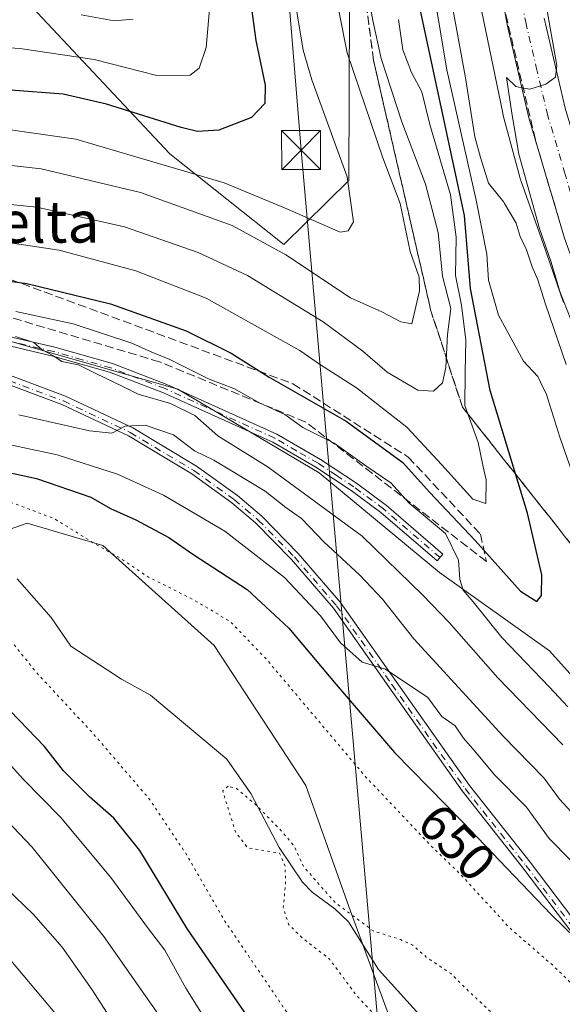
# Model space of a CAD drawing. Units: metres. Extents: x 620524 to 623961, y 4761880 to 4764255.
# Drawn here: x 620654 to 620758, y 4762167 to 4762356 of the extents above; entities that cross this region are included whole.
import ezdxf
from ezdxf.enums import TextEntityAlignment as Align

# ---------------------------------------------------------------- set-up
doc = ezdxf.new("R2010")
doc.units = ezdxf.units.M
doc.header["$MEASUREMENT"] = 0
for name, pattern in [('DGN Style 3', [2.307223458686699, 1.648016756204785, -0.6592067024819142]), ('DGN Style 4', [2.6384748266838614, 1.318413404963828, -0.6592067024819142, 0.001648016756204785, -0.6592067024819142]), ('DGN Style 5', [1.1536117293433497, 0.4944050268614355, -0.6592067024819142])]:
    doc.linetypes.add(name, pattern=pattern)
for name, color, linetype, lineweight in [('Arbolado forestal CxS', 92, 'Continuous', 0), ('Carretera de calzada única Cxs', 7, 'Continuous', 13), ('Carretera de calzada única eje', 7, 'DGN Style 4', 0), ('Corriente natural lineal', 142, 'Continuous', 13), ('Curva de nivel maestra', 30, 'Continuous', 30), ('Curva de nivel normal', 30, 'Continuous', 0), ('Curva de nivel normal depresión', 30, 'DGN Style 5', 0), ('Matorral CxS', 135, 'Continuous', 0), ('Núcleo urbano CxS', 7, 'Continuous', 0), ('Pastizal CxS', 92, 'Continuous', 0), ('Pista pavimentada Cxs', 135, 'Continuous', 0), ('Pista pavimentada eje', 135, 'DGN Style 4', 0), ('Provincia CxS', 1, 'Continuous', 0), ('Rótulo de curva de nivel directora', 7, 'Continuous', 0), ('Talud superficial', 30, 'DGN Style 3', 0), ('Tendido', 6, 'Continuous', 0), ('Texto cartográfico', 7, 'Continuous', 0), ('Torre de tendido puntual', 7, 'Continuous', 0)]:
    doc.layers.add(name, color=color, linetype=linetype, lineweight=lineweight)
doc.styles.add('Style-Arial', font='txt')

# ---------------------------------------------------------------- blocks, each defined once
blk = doc.blocks.new('5TTEND')
at = {"layer": 'Provincia CxS', "color": 7, "linetype": 'Continuous', "lineweight": 0}
for p, q in [((-0.375, 0.3754), (0.375, -0.3746)), ((0.3720000000000001, 0.3784000000000001), (-0.3720000000000001, -0.3776))]:
    blk.add_line(p, q, dxfattribs=at)
at = {"layer": 'Provincia CxS', "color": 7, "linetype": 'Continuous', "lineweight": 0, "flags": 128}
blk.add_lwpolyline([(-0.375, -0.3746), (0.375, -0.3746), (0.375, 0.3754), (-0.375, 0.3754), (-0.3720000000000001, -0.3776)], dxfattribs=at)

msp = doc.modelspace()

# ---------------------------------------------------------------- linework, layer by layer
at = {"layer": 'Arbolado forestal CxS', "color": 92, "linetype": 'Continuous', "lineweight": 0}
for points in [[(620554.0174000004, 4762479.186899999, 773.7546000000002), (620592.3239000002, 4762450.498500001, 758.9928000000073), (620628.0148, 4762402.771299999, 737.8616999999941), (620656.0245000003, 4762358.7327, 712.0764999999956), (620682.5151000004, 4762330.5581, 697.3938999999956), (620704.3888999998, 4762313.1141, 691.920299999998), (620716.9028000003, 4762325.387900001, 694.0822000000044), (620717.0070000002, 4762359.0701, 687.6897999999928), (620710.5811000001, 4762404.0869, 687.7287000000069), (620705.9506999999, 4762456.122099999, 690.7160000000003), (620695.2085999995, 4762492.8091, 698.4293999999937), (620682.7221999997, 4762519.3015, 702.6913999999962), (620671.0987, 4762531.188899999, 708.9437999999938), (620662.6326000001, 4762544.400699999, 714.4119000000064), (620679.0173000004, 4762554.8761, 702.9875999999931), (620702.0263999999, 4762555.5393, 687.5819999999949), (620723.5445999998, 4762549.183900001, 676.5347999999941), (620742.6321, 4762537.703500001, 665.6906000000017), (620744.9179999996, 4762536.919299999, 664.9857000000047)], [(620717.0070000002, 4762359.0701, 687.6897999999928), (620716.9028000003, 4762325.387900001, 694.0822000000044), (620704.3888999998, 4762313.1141, 691.920299999998), (620682.5151000004, 4762330.5581, 697.3938999999956), (620656.0245000003, 4762358.7327, 712.0764999999956)], [(620561.4367000004, 4762057.862299999, 700.7476000000024), (620557.9278999995, 4762257.1194, 663.695000000007), (620563.2533, 4762262.1667, 663.6821999999956), (620595.4556999998, 4762283.308300001, 663.7513000000035), (620619.6079000002, 4762292.368899999, 663.3773999999976), (620648.7909000004, 4762295.388499999, 665.5731999999989), (620684.0115, 4762285.3213, 667.6379000000015), (620711.1813000003, 4762269.2119, 667.9180000000051), (620734.3258999997, 4762250.082699999, 668.8595999999961), (620755.4584999997, 4762234.9813, 671.8381999999983), (620782.6281000003, 4762204.777100001, 669.3107000000019)], [(620819.1763000004, 4762160.969500001, 656.0329000000056), (620800.7414999995, 4762180.614900001, 664.0381999999954), (620782.6281000003, 4762204.777100001, 669.3107000000019), (620755.4584999997, 4762234.9813, 671.8381999999983), (620734.3258999997, 4762250.082699999, 668.8595999999961), (620711.1813000003, 4762269.2119, 667.9180000000051), (620684.0115, 4762285.3213, 667.6379000000015), (620648.7909000004, 4762295.388499999, 665.5731999999989), (620619.6079000002, 4762292.368899999, 663.3773999999976), (620595.4556999998, 4762283.308300001, 663.7513000000035), (620563.2533, 4762262.1667, 663.6821999999956), (620557.9278999995, 4762257.1194, 663.695000000007)], [(620848.7122999998, 4762032.5185, 644.6401000000042), (620835.2753, 4762046.417300001, 643.1772999999957), (620812.0132999998, 4762054.2797, 640.5975999999937), (620781.8525, 4762073.499100001, 645.4161000000023), (620749.5872999998, 4762105.394500001, 647.2284000000072), (620735.7487000005, 4762136.9487, 642.0473999999958), (620727.6602999996, 4762156.581700001, 640.1083999999975), (620717.2056999998, 4762184.949899999, 640.3671999999933), (620708.6520999996, 4762209.1259, 641.2217999999993), (620690.9917000001, 4762236.006100001, 643.2988000000041), (620669.6158999996, 4762255.2443, 645.8668000000034), (620655.0440999996, 4762259.581700001, 644.654999999999), (620639.8810999999, 4762254.255700001, 643.5022999999928), (620630.5648999996, 4762240.762900001, 645.8273000000045), (620619.4524999997, 4762220.2499, 653.8009000000021), (620610.4348999998, 4762187.6961, 667.8472000000038), (620601.4883000003, 4762150.6953, 680.4119000000064), (620580.5235000001, 4762110.326500001, 689.2170999999944), (620561.4367000004, 4762057.862299999, 700.7476000000024)], [(620727.6602999996, 4762156.581700001, 640.1083999999975), (620717.2056999998, 4762184.949899999, 640.3671999999933), (620708.6520999996, 4762209.1259, 641.2217999999993), (620690.9917000001, 4762236.006100001, 643.2988000000041), (620669.6158999996, 4762255.2443, 645.8668000000034), (620655.0440999996, 4762259.581700001, 644.654999999999), (620639.8810999999, 4762254.255700001, 643.5022999999928), (620630.5648999996, 4762240.762900001, 645.8273000000045), (620619.4524999997, 4762220.2499, 653.8009000000021), (620610.4348999998, 4762187.6961, 667.8472000000038), (620601.4883000003, 4762150.6953, 680.4119000000064)]]:
    msp.add_polyline3d(points, dxfattribs=at)
at = {"layer": 'Carretera de calzada única Cxs', "color": 7, "linetype": 'Continuous', "lineweight": 13}
for points in [[(620842.0082, 4762108.085700001, 649.2439000000013), (620835.6601, 4762132.420100001, 652.0914000000049), (620824.3701, 4762163.950099999, 652.6328999999969), (620807.5601000005, 4762202.270099999, 654.2673000000068), (620792.7401000002, 4762233.0701, 655.9372000000003), (620782.0000999998, 4762255.7601, 657.2149999999965), (620770.0800999999, 4762281.8201, 658.1451999999991), (620758.3701, 4762314.3101, 659.1358999999939), (620751.5000999998, 4762337.460100001, 660.0047999999952), (620747.3701, 4762355.110099999, 660.3834000000061), (620744.0701000001, 4762372.940099999, 660.9266999999963), (620741.6101000002, 4762390.9101, 661.3300000000017), (620739.9901000002, 4762408.970100001, 661.9294999999984), (620739.2200999996, 4762427.0801, 662.4909999999945), (620739.1501000002, 4762436.1501, 662.8543000000063), (620740.0201000003, 4762465.9801, 663.3634000000021), (620742.3701, 4762491.2501, 665.0648999999976), (620745.1001000004, 4762510.090100001, 664.9008999999933), (620747.3800999997, 4762522.5801, 667.3447000000015), (620749.8066999996, 4762533.783299999, 665.5191000000051)], [(620758.3701, 4762314.3101, 659.1358999999939), (620751.5000999998, 4762337.460100001, 660.0047999999952), (620747.3701, 4762355.110099999, 660.3834000000061), (620744.0701000001, 4762372.940099999, 660.9266999999963)], [(620754.4600999998, 4762356.600099999, 662.1150999999954), (620758.5000999998, 4762339.3201, 660.0987000000023)], [(620754.4600999998, 4762356.600099999, 662.1150999999954), (620758.5000999998, 4762339.3201, 660.0987000000023), (620765.2600999996, 4762316.5801, 661.2281999999977), (620776.7901, 4762284.5601, 658.0353999999934), (620788.5701000001, 4762258.8101, 657.075800000006), (620799.2701000003, 4762236.190099999, 655.9958999999944), (620814.1401000004, 4762205.290100001, 654.7924999999959), (620831.1101000002, 4762166.630100001, 653.0399999999936), (620842.5800999999, 4762134.5601, 650.9823999999935), (620850.7600999996, 4762103.2401, 650.1584000000003), (620854.5701000001, 4762084.5601, 648.0141000000004), (620856.5900999998, 4762071.9301, 647.3834999999963), (620858.8000999996, 4762053.0001, 646.2983999999997), (620860.0301000001, 4762033.950099999, 647.7140000000073), (620860.2801000001, 4762015.6601, 644.1714999999967), (620859.3000999996, 4761987.720100001, 645.0195999999996), (620856.3501000004, 4761959.950099999, 645.1638999999996), (620854.5100999996, 4761947.8201, 644.2967999999964), (620851.6901000004, 4761933.2501, 645.6650999999983), (620849.0601000005, 4761921.630100001, 644.3303000000016), (620845.5000999998, 4761908.130100001, 641.7917000000016), (620842.6401000004, 4761898.790100001, 638.148199999996), (620838.2525000004, 4761885.9121, 636.3562999999995), (620838.0601000005, 4761885.380100001, 636.2767000000022)]]:
    msp.add_polyline3d(points, dxfattribs=at)
at = {"layer": 'Carretera de calzada única eje', "color": 7, "linetype": 'DGN Style 4', "lineweight": 0}
msp.add_polyline3d([(620749.2600999996, 4762364.770099999, 660.719299999997), (620750.9101, 4762355.850099999, 660.2963000000018), (620752.9301000005, 4762347.210100001, 659.9853000000003), (620755.0000999998, 4762338.390100001, 659.6842000000033), (620758.3800999997, 4762327.020099999, 659.3559999999999), (620761.8101000005, 4762315.440099999, 658.9660000000003), (620767.5800999999, 4762299.4301, 658.422900000005), (620773.4301000005, 4762283.190099999, 657.8323999999993), (620785.2801000001, 4762257.280099999, 656.7801000000036), (620790.6501000002, 4762245.940099999, 656.3634000000021), (620796.0000999998, 4762234.630100001, 655.8095999999932), (620803.4101, 4762219.2301, 655.1036000000023), (620810.8501000004, 4762203.780099999, 654.3087999999989), (620819.2500999998, 4762184.620100001, 653.4002000000038), (620827.7401000002, 4762165.290100001, 652.4266000000061), (620833.3800999997, 4762149.520099999, 651.6114999999991), (620839.1201, 4762133.4901, 650.7584999999963), (620843.2100999998, 4762117.8301, 649.9603999999963), (620847.2301000003, 4762102.420100001, 649.0411000000023), (620848.3173000002, 4762097.075099999, 648.7501000000047)], dxfattribs=at)
at = {"layer": 'Corriente natural lineal', "color": 142, "linetype": 'Continuous', "lineweight": 13}
msp.add_polyline3d([(620653.1338000001, 4762248.819599999, 642.4658999999956), (620659.6955000004, 4762241.4112, 642.1082000000024), (620663.4853999997, 4762235.895600001, 642.299199999994), (620673.2297, 4762229.552400001, 640.9559000000008), (620678.7857999997, 4762226.473099999, 640.4614000000003), (620693.4441000001, 4762214.173800001, 640.4055999999982), (620698.0553000001, 4762207.566099999, 640.2639000000054), (620703.4907000001, 4762197.191299999, 639.7902000000031), (620708.0072999997, 4762190.514900001, 639.7908000000025), (620709.8432, 4762188.5966, 639.7949999999983), (620714.2222999996, 4762185.430000001, 639.9299000000028), (620716.8317999998, 4762182.911499999, 640.1264999999985), (620722.5776000004, 4762173.7634, 639.2223999999987), (620731.6875999998, 4762163.695599999, 638.7307000000001)], dxfattribs=at)
at = {"layer": 'Curva de nivel maestra', "color": 30, "linetype": 'Continuous', "lineweight": 30, "flags": 128}
for points, elevation in [([(620697.6900000004, 4762362.280099999), (620699.04, 4762352.300100001), (620700.8300000001, 4762343.7401), (620700.7800000003, 4762340.210100001), (620698.2100000001, 4762337.520099999), (620691.9100000003, 4762335.100099999), (620687.8399999999, 4762334.860099999), (620684.6699999999, 4762335.5801), (620670.29, 4762340.110099999), (620662, 4762342.0001), (620651.9100000003, 4762342.800100001), (620643.5999999996, 4762343.030099999), (620636.5300000003, 4762344.4801), (620626.6699999999, 4762345.380100001), (620616.7599999999, 4762344.840100001), (620605.5700000003, 4762342.2401), (620590.9100000003, 4762336.130100001), (620557.5700000003, 4762320.540100001), (620556.8158, 4762320.2733)], 700), ([(620636.8300000001, 4762308.090100001), (620655, 4762305.590100001), (620671.1100000005, 4762301.700099999), (620685.6200000001, 4762296.550100001), (620694.2800000003, 4762292.2401), (620701.5700000003, 4762287.640100001), (620716.4199999999, 4762279.130100001), (620727.2999999998, 4762271.2301), (620732.4100000003, 4762265.520099999), (620741.2100000001, 4762256.2501), (620749.8700000001, 4762246.460100001), (620753.0300000003, 4762244.520099999), (620753.9600000001, 4762245.670100001), (620754.0099999999, 4762249.630100001), (620751.2199999997, 4762261.460100001), (620744.04, 4762285.020099999), (620740.3200000003, 4762304.640100001), (620739.1399999997, 4762318.6601), (620730.1900000004, 4762360.5001)], 675), ([(620644.4199999999, 4762270.8101), (620656.8799999999, 4762268.140100001), (620667.2999999998, 4762264.5601), (620671.0999999996, 4762262.360099999), (620675.9699999997, 4762260.220100001), (620682.2699999996, 4762256.8101), (620687.1200000001, 4762253.4901), (620697.3799999999, 4762246.770099999), (620705.3399999999, 4762239.390100001), (620714.4400000004, 4762228.540100001), (620725.6799999997, 4762215.5001), (620738.8200000003, 4762202.090100001), (620755.7699999996, 4762184.350099999), (620760.5300000003, 4762179.690099999)], 650), ([(620699.6200000001, 4762161.610099999), (620685.8899999997, 4762181.5101), (620676.7100000001, 4762196.600099999), (620671.7100000001, 4762202.860099999), (620667.0300000003, 4762206.9301), (620662.0300000003, 4762211.960100001), (620658.3700000001, 4762216.640100001), (620650.2000000002, 4762225.1601), (620644.3799999999, 4762229.440099999), (620637.54, 4762230.9901), (620624.1900000004, 4762229.920100001), (620612.04, 4762224.460100001), (620605.6600000003, 4762219.720100001), (620598.1399999997, 4762211.1801), (620590.1600000003, 4762198.2301), (620584.7300000006, 4762190.720100001), (620578.7999999998, 4762184.7601), (620575.0499999998, 4762180.1501), (620571.25, 4762177.880100001), (620567.0499999998, 4762177.220100001), (620563.2300000006, 4762175.630100001), (620560.1699999999, 4762173.110099999), (620559.4209000003, 4762172.3355)], 650)]:
    msp.add_lwpolyline(points, dxfattribs=dict(at, elevation=elevation))
at = {"layer": 'Curva de nivel normal', "color": 30, "linetype": 'Continuous', "lineweight": 0, "flags": 128}
for points, elevation in [([(620557.1048999997, 4762303.857999999), (620557.8600000005, 4762304.220000001), (620578.8200000003, 4762314.960000001), (620606.9100000003, 4762326.42), (620614.7100000001, 4762328.83), (620623.5700000003, 4762330.26), (620637.1600000003, 4762329.960000001), (620657.7800000003, 4762327.680000001), (620676.8499999996, 4762323.109999999), (620694.4800000006, 4762316.74), (620704.7699999996, 4762311.119999999), (620717.2199999997, 4762302.850000001), (620723.25, 4762300.16), (620726.9100000003, 4762298.27), (620728.9800000006, 4762297.859999999), (620730.5099999999, 4762304.220000001), (620730.3899999997, 4762306.83), (620728.6600000003, 4762311.779999999), (620726.7999999998, 4762320.970000001), (620723.4299999997, 4762329.779999999), (620716.5800000001, 4762349.960000001), (620712.0800000001, 4762372.67)], 690.0000000000001), ([(620633.9600000001, 4762322.600000001), (620656.9299999997, 4762320.279999999), (620673.7800000003, 4762316.5), (620687.9600000001, 4762311.560000001), (620697.4100000003, 4762307.15), (620711.9900000002, 4762298.24), (620719.5999999996, 4762292.600000001), (620724.29, 4762288.550000001), (620730.1399999997, 4762285.09), (620733.1900000004, 4762284.91), (620734.9199999999, 4762286.529999999), (620735.5300000003, 4762289.5), (620735.8899999997, 4762295.83), (620736.4900000002, 4762300.83), (620734.9199999999, 4762307.029999999), (620734.0599999996, 4762315.449999999), (620731.6399999997, 4762324.730000001), (620727.0899999999, 4762336.689999999), (620723.0899999999, 4762348.84), (620721.54, 4762356.17), (620719.5, 4762367.17)], 685), ([(620764.3799999999, 4762256.300000001), (620757.4800000006, 4762276.109999999), (620754.8899999997, 4762284.289999999), (620753.8032999998, 4762286.527799999), (620753.2000000002, 4762287.77), (620750.5, 4762290.66), (620745.6399999997, 4762299.550000001), (620743.7599999999, 4762306.230000001), (620743.4000000004, 4762311.279999999), (620741.3600000005, 4762321.67), (620735.7199999997, 4762346.689999999), (620732.54, 4762365.82)], 670), ([(620758.7100000001, 4762290.050000001), (620754.6900000004, 4762301.619999999), (620753.2199999997, 4762306.34), (620752.1200000001, 4762308.83), (620751.0599999996, 4762312.109999999), (620749.8399999999, 4762314.640000001), (620749.0700000003, 4762317.230000001), (620746.8333000002, 4762320.9672), (620746.6699999999, 4762321.24), (620743.7400000002, 4762324.91), (620742.2300000006, 4762329.82), (620741.1500000004, 4762333.789999999), (620739.2999999998, 4762345.16), (620735.4199999999, 4762366.560000001)], 665), ([(620753.5499999998, 4762366.42), (620756.9100000003, 4762347.51), (620756.5999999996, 4762345.26), (620754.7400000002, 4762343.960000001), (620751.6799999997, 4762342.980000001), (620750.1425999999, 4762343.258500001), (620749.0300000003, 4762343.460000001), (620747.2400000002, 4762345.230000001), (620748.2400000002, 4762338.350000001), (620749.5599999996, 4762330.49), (620753.5599999996, 4762316.16), (620755.8099999996, 4762309.74), (620757.4800000006, 4762304.07), (620760.3099999996, 4762296.9)], 660), ([(620705.8099999996, 4762364.5), (620708.0999999996, 4762350.460000001), (620709.79, 4762344.789999999), (620716.5499999998, 4762326.119999999), (620717.8200000003, 4762317.449999999), (620716.75, 4762315.77), (620715.2400000002, 4762315.470000001), (620704.9699999997, 4762319.960000001), (620692.9100000003, 4762325), (620664.4199999999, 4762333.369999999), (620637.8799999999, 4762337.17), (620620.0700000003, 4762337.630000001), (620610.2100000001, 4762336.34), (620604.4800000006, 4762334.26), (620571.7599999999, 4762319.680000001), (620557.7100000001, 4762312.369999999), (620556.9611000001, 4762312.024)], 695.0000000000001), ([(620690.2300000006, 4762359.75), (620689.4800000006, 4762351), (620688.1200000001, 4762347.029999999), (620686.3799999999, 4762345.66), (620680.0099999999, 4762345.58), (620667.9500000002, 4762348.65), (620653.6299999999, 4762350.779999999), (620628.2599999999, 4762352.5), (620611.1399999997, 4762351.16), (620589.8799999999, 4762343.050000001), (620557.4299999997, 4762328.560000001), (620556.6747000003, 4762328.286400001)], 705), ([(620726.4299999997, 4762356.359999999), (620727.2999999998, 4762350.560000001), (620728.9199999999, 4762346.180000001), (620730.9199999999, 4762342.460000001), (620732.4600000001, 4762336.199999999), (620736.4400000004, 4762322.66), (620737.5599999996, 4762314.52), (620737.4199999999, 4762307.16), (620738.5599999996, 4762301.480000001), (620739.3600000005, 4762294.74), (620739.2599999999, 4762288.5), (620739.2199999997, 4762282.17), (620741.79, 4762275.060000001), (620742.7100000001, 4762270.41), (620743.3200000003, 4762267.850000001), (620743.2400000002, 4762263.350000001), (620740.7400000002, 4762264.16), (620734.8099999996, 4762270.789999999), (620728.0300000003, 4762278), (620718.4000000004, 4762285.560000001), (620711.4400000004, 4762289.980000001), (620707.4500000002, 4762292.77), (620689.5, 4762302.779999999), (620675.9299999997, 4762308.060000001), (620661.2300000006, 4762312.050000001), (620646.9800000006, 4762314.16)], 680), ([(620665.4500000002, 4762357.24), (620671.7599999999, 4762356.100000001), (620675.4500000002, 4762356.42)], 710), ([(620652.9100000003, 4762300.25), (620663.9100000003, 4762297.850000001), (620675.2000000002, 4762294.16), (620679.0599999996, 4762292.4), (620682.5, 4762291.029999999), (620690.04, 4762287.199999999), (620694.8200000003, 4762285.42), (620699.4800000006, 4762282.810000001), (620704.6100000005, 4762280.460000001), (620708.0800000001, 4762277.960000001), (620714.1100000005, 4762274.939999999), (620720.3300000001, 4762270.449999999), (620724.9500000002, 4762267.289999999), (620728.4900000002, 4762263.4), (620735.5, 4762257.57), (620737.9600000001, 4762252.42), (620738.2699999996, 4762248.730000001), (620738.9000000004, 4762246.66), (620740.7800000003, 4762244.449999999), (620746.3399999999, 4762237.600000001), (620755.4900000002, 4762228.050000001), (620759.0199999996, 4762224.230000001)], 670), ([(620652.8200000003, 4762295.42), (620656.3600000005, 4762294.279999999), (620657.9199999999, 4762292.850000001), (620660.1200000001, 4762291.710000001), (620661.7199999997, 4762290.600000001), (620664.9299999997, 4762289.980000001), (620668.25, 4762288.300000001), (620673.3399999999, 4762285.890000001), (620676.4199999999, 4762284.33), (620682.5999999996, 4762282.539999999), (620687.2999999998, 4762280.230000001), (620691.7199999997, 4762276.32), (620701.4000000004, 4762270.32), (620719.4400000004, 4762257.02), (620731.1299999999, 4762245.730000001), (620736.1799999997, 4762240.449999999), (620745.5599999996, 4762229.82), (620758.0199999996, 4762216.960000001)], 665), ([(620761.0599999996, 4762202.5), (620757.3899999997, 4762206.480000001), (620754.3600000005, 4762210.59), (620746.5899999999, 4762218.600000001), (620729.4000000004, 4762237.34), (620723.3600000005, 4762244.949999999), (620718.9900000002, 4762249.58), (620712.0700000003, 4762255.99), (620707.8200000003, 4762260.42), (620704.7599999999, 4762262.58), (620700.8499999996, 4762265.720000001), (620690.9699999997, 4762271.689999999), (620687.2400000002, 4762273.430000001), (620683.1900000004, 4762276.560000001), (620677.7300000006, 4762278.380000001), (620673.9100000003, 4762278.199999999), (620671.3399999999, 4762276.850000001), (620667.0499999998, 4762277.310000001), (620653.4400000004, 4762280.359999999)], 660), ([(620759.4800000006, 4762194.800000001), (620755.3899999997, 4762198.92), (620751.04, 4762204.949999999), (620744.9199999999, 4762211.189999999), (620741.1500000004, 4762215.75), (620738.9600000001, 4762218.230000001), (620737.3099999996, 4762220.58), (620734.7599999999, 4762222.359999999), (620732.0999999996, 4762226.029999999), (620723.9500000002, 4762231.5), (620719.4400000004, 4762232.850000001), (620715.2999999998, 4762236.52), (620711.4500000002, 4762241.720000001), (620704.5099999999, 4762249.100000001), (620693.0899999999, 4762258.01), (620681.2999999998, 4762264.939999999), (620672.4199999999, 4762268.939999999), (620660.8200000003, 4762272.689999999), (620647.54, 4762275.52)], 655), ([(620566.5800000001, 4762165.689999999), (620569.9199999999, 4762168.789999999), (620574.6600000003, 4762170.83), (620578.9000000004, 4762173.810000001), (620587.3499999996, 4762183.75), (620598.5700000003, 4762201.74), (620603.4100000003, 4762207.529999999), (620613.1399999997, 4762216.359999999), (620617.0300000003, 4762218.91), (620623.4600000001, 4762221.390000001), (620632.5700000003, 4762222.9), (620638.9299999997, 4762222.32), (620643.9800000006, 4762219.91), (620650.2400000002, 4762214.850000001), (620654.3399999999, 4762210.27), (620661.4600000001, 4762203.060000001), (620671.1699999999, 4762191.439999999), (620678.2000000002, 4762181.810000001), (620681.5099999999, 4762177.470000001), (620685.54, 4762170.15), (620690.9600000001, 4762161.58)], 655), ([(620560.5599999996, 4762150.83), (620588.5599999996, 4762174.439999999), (620592.1100000005, 4762179.59), (620596.0999999996, 4762188.180000001), (620600.6900000004, 4762195.600000001), (620604.5800000001, 4762200.029999999), (620612.8099999996, 4762206.850000001), (620620.1900000004, 4762211.390000001), (620625.8799999999, 4762212.880000001), (620633.9500000002, 4762212.32), (620642.5599999996, 4762209.5), (620647.3499999996, 4762206.289999999), (620656.0199999996, 4762197.289999999), (620669.8300000001, 4762180.100000001), (620687.9400000004, 4762154.199999999)], 660), ([(620675.2800000003, 4762157.880000001), (620667.5899999999, 4762169.859999999), (620661.7699999996, 4762178.039999999), (620656.2800000003, 4762184.359999999), (620645.8300000001, 4762194.310000001), (620637.25, 4762200.710000001), (620632.7400000002, 4762202.689999999), (620626.2400000002, 4762202.380000001), (620616.2599999999, 4762198.539999999), (620609.9400000004, 4762194.82), (620606.4400000004, 4762191.550000001), (620601.1600000003, 4762184.02), (620594.75, 4762173.199999999), (620588.4299999997, 4762166.109999999)], 665), ([(620661.4299999997, 4762164.189999999), (620651.9199999999, 4762175.460000001), (620645.2800000003, 4762181.560000001), (620640.5700000003, 4762185.51), (620632.8499999996, 4762190.119999999), (620628.3099999996, 4762191.58), (620623.8499999996, 4762191.130000001), (620617.9199999999, 4762188.710000001), (620613.54, 4762185.51), (620607.54, 4762178.51), (620601.54, 4762170.180000001), (620589.4500000002, 4762157.680000001)], 670)]:
    msp.add_lwpolyline(points, dxfattribs=dict(at, elevation=elevation))
at = {"layer": 'Curva de nivel normal depresión', "color": 30, "linetype": 'DGN Style 5', "lineweight": 0, "flags": 128}
for points, elevation in [([(620644.1100000005, 4762266.27), (620637.8099999996, 4762265.99), (620620.9400000004, 4762262.859999999), (620617.6200000001, 4762261.91), (620614.7599999999, 4762259.699999999), (620612.4234999996, 4762255.981799999), (620608.8953999998, 4762248.396299999), (620605.2971000001, 4762243.104599999), (620602.3337000003, 4762237.812899999), (620603.1862000005, 4762234.640500001), (620603.6037, 4762232.732899999), (620609.5303999997, 4762235.6962), (620615.9199999999, 4762240.84), (620620.5549999997, 4762241.970000001), (620624.4400000004, 4762247.439999999), (620630.165, 4762251.805000001), (620637.2199999997, 4762253.029999999), (620642.0744000003, 4762249.2248), (620656.6906000003, 4762231.000800001), (620667.7999999998, 4762219.07), (620678.7199999997, 4762206.32), (620685.79, 4762195.730000001), (620693.0599999996, 4762183.07), (620707.4199999999, 4762161.970000001), (620717.5300000003, 4762149.869999999), (620728.7699999996, 4762138.710000001), (620745.54, 4762118.58), (620748.5700000003, 4762114.17), (620752.9600000001, 4762108.42), (620757.7100000001, 4762101.65), (620771.6500000004, 4762084.65), (620791.7199999997, 4762062.66), (620803.3700000001, 4762051.850000001), (620817.1399999997, 4762041.560000001), (620823.2400000002, 4762038.800000001), (620827.1799999997, 4762040.119999999), (620831.6600000003, 4762044.390000001), (620838.4100000003, 4762048.980000001), (620842.3600000005, 4762054.16), (620843.6900000004, 4762060.859999999), (620841.5999999996, 4762069.300000001), (620836.5099999999, 4762079.52), (620828.2599999999, 4762092.08), (620823.5999999996, 4762098.100000001), (620821.2999999998, 4762101.24), (620817.8799999999, 4762105.26), (620814.54, 4762110.140000001), (620811.2000000002, 4762114.08), (620805.8600000005, 4762121.01), (620794.9600000001, 4762134.17), (620784.7999999998, 4762145.350000001), (620778.3600000005, 4762151.630000001), (620775.5800000001, 4762154.859999999), (620773.3300000001, 4762157.039999999), (620770.1900000004, 4762160.560000001), (620765.8200000003, 4762164.539999999), (620762.2300000006, 4762168.619999999), (620756.2199999997, 4762174.449999999), (620747.7999999998, 4762181.77), (620738.3399999999, 4762192.08), (620732.8200000003, 4762197.42), (620720.1900000004, 4762210.730000001), (620701.04, 4762233.41), (620694.0999999996, 4762240.640000001), (620687.0800000001, 4762244.82), (620678.2999999998, 4762249.220000001), (620672.9100000003, 4762252.850000001), (620667.3899999997, 4762256.01), (620660.25, 4762260.430000001), (620647.2400000002, 4762265.350000001), (620644.1100000005, 4762266.27)], 645), ([(620693.6799999997, 4762209.01), (620692.6699999999, 4762208.060000001), (620695.0999999996, 4762200.24), (620697.4400000004, 4762197.15), (620703.5800000001, 4762196.119999999), (620704.6600000003, 4762193.57), (620704.7300000006, 4762190.27), (620704.3099999996, 4762185.67), (620705.2800000003, 4762182.480000001), (620707.9100000003, 4762179.869999999), (620713.2599999999, 4762175.680000001), (620718.2199999997, 4762168.960000001), (620721.1699999999, 4762165.75), (620723.1699999999, 4762164.34), (620723.9100000003, 4762162.25), (620723.9199999999, 4762159.380000001), (620724.5800000001, 4762157.52), (620726.7100000001, 4762153.65), (620733.2800000003, 4762146.220000001), (620737.5999999996, 4762140.859999999), (620741.4299999997, 4762136.41), (620745.6699999999, 4762130.76), (620750.8399999999, 4762124.82), (620754.1500000004, 4762118.42), (620758.6399999997, 4762111.25), (620762.9900000002, 4762105.930000001), (620770.6100000005, 4762097.970000001), (620774.3099999996, 4762092.92), (620775.4400000004, 4762090.32), (620778.4600000001, 4762086.859999999), (620787.0899999999, 4762078.9), (620799.6200000001, 4762065.890000001), (620813.3899999997, 4762052.99), (620819.1399999997, 4762048.74), (620822.9500000002, 4762048.359999999), (620827.4000000004, 4762049.560000001), (620832.3300000001, 4762051.57), (620836.1600000003, 4762052.810000001), (620839.0499999998, 4762055.449999999), (620840.6200000001, 4762059.91), (620839.4699999997, 4762063.16), (620835.2400000002, 4762068.77), (620831.0999999996, 4762075.680000001), (620828.3200000003, 4762080), (620825.0499999998, 4762085.65), (620819.6900000004, 4762092.960000001), (620816.7100000001, 4762097.310000001), (620812.3300000001, 4762102.600000001), (620809.4500000002, 4762106.720000001), (620806.4800000006, 4762110.09), (620801.9900000002, 4762115.92), (620792.4500000002, 4762126.050000001), (620784.4400000004, 4762132.980000001), (620779.0999999996, 4762137.789999999), (620773.5899999999, 4762140.930000001), (620765.9299999997, 4762145.08), (620754.4400000004, 4762155.060000001), (620747.2699999996, 4762162.74), (620740.1699999999, 4762169.369999999), (620736.5, 4762172.960000001), (620731.79, 4762176.140000001), (620729.2100000001, 4762178.439999999), (620726.8300000001, 4762179.52), (620721.6799999997, 4762181.119999999), (620714.29, 4762186.609999999), (620708.2199999997, 4762193.49), (620706.4100000003, 4762197.460000001), (620703.9800000006, 4762200.359999999), (620699.04, 4762205.42), (620695.2400000002, 4762208.600000001), (620693.6799999997, 4762209.01)], 640)]:
    msp.add_lwpolyline(points, dxfattribs=dict(at, elevation=elevation))
at = {"layer": 'Matorral CxS', "color": 135, "linetype": 'Continuous', "lineweight": 0}
for points in [[(620554.0174000004, 4762479.186899999, 773.7546000000002), (620592.3239000002, 4762450.498500001, 758.9928000000073), (620628.0148, 4762402.771299999, 737.8616999999941), (620656.0245000003, 4762358.7327, 712.0764999999956), (620682.5151000004, 4762330.5581, 697.3938999999956), (620704.3888999998, 4762313.1141, 691.920299999998), (620716.9028000003, 4762325.387900001, 694.0822000000044), (620717.0070000002, 4762359.0701, 687.6897999999928), (620710.5811000001, 4762404.0869, 687.7287000000069), (620705.9506999999, 4762456.122099999, 690.7160000000003), (620695.2085999995, 4762492.8091, 698.4293999999937), (620682.7221999997, 4762519.3015, 702.6913999999962), (620671.0987, 4762531.188899999, 708.9437999999938), (620662.6326000001, 4762544.400699999, 714.4119000000064), (620679.0173000004, 4762554.8761, 702.9875999999931), (620702.0263999999, 4762555.5393, 687.5819999999949), (620723.5445999998, 4762549.183900001, 676.5347999999941), (620742.6321, 4762537.703500001, 665.6906000000017), (620744.9179999996, 4762536.919299999, 664.9857000000047)], [(620782.6281000003, 4762204.777100001, 669.3107000000019), (620755.4584999997, 4762234.9813, 671.8381999999983), (620734.3258999997, 4762250.082699999, 668.8595999999961), (620711.1813000003, 4762269.2119, 667.9180000000051), (620684.0115, 4762285.3213, 667.6379000000015), (620648.7909000004, 4762295.388499999, 665.5731999999989), (620619.6079000002, 4762292.368899999, 663.3773999999976), (620595.4556999998, 4762283.308300001, 663.7513000000035), (620563.2533, 4762262.1667, 663.6821999999956), (620557.9278999995, 4762257.1194, 663.695000000007), (620554.0174000004, 4762479.186899999, 773.7546000000002)], [(620656.0245000003, 4762358.7327, 712.0764999999956), (620682.5151000004, 4762330.5581, 697.3938999999956), (620704.3888999998, 4762313.1141, 691.920299999998), (620716.9028000003, 4762325.387900001, 694.0822000000044), (620717.0070000002, 4762359.0701, 687.6897999999928)], [(620742.4540999997, 4762357.845899999, 662.6508999999933), (620746.4927000003, 4762338.344900001, 662.3907999999938), (620746.5979000004, 4762337.901500001, 662.4168000000063), (620749.7664999999, 4762326.046499999, 661.9174999999959), (620749.7679000003, 4762326.0419, 661.9174999999959), (620749.9199000001, 4762325.540899999, 661.9073999999965), (620749.9609000003, 4762325.4231, 661.9015000000073), (620754.2887000004, 4762313.297700001, 661.8178000000044), (620758.1535, 4762301.971700001, 661.4575000000041)], [(620742.4540999997, 4762357.845899999, 662.6508999999933), (620746.4927000003, 4762338.344900001, 662.3907999999938), (620746.5979000004, 4762337.901500001, 662.4168000000063), (620749.7664999999, 4762326.046499999, 661.9174999999959), (620749.7679000003, 4762326.0419, 661.9174999999959), (620749.9199000001, 4762325.540899999, 661.9073999999965), (620749.9609000003, 4762325.4231, 661.9015000000073), (620754.2887000004, 4762313.297700001, 661.8178000000044), (620758.1535, 4762301.971700001, 661.4575000000041)], [(620819.1763000004, 4762160.969500001, 656.0329000000056), (620800.7414999995, 4762180.614900001, 664.0381999999954), (620782.6281000003, 4762204.777100001, 669.3107000000019), (620755.4584999997, 4762234.9813, 671.8381999999983), (620734.3258999997, 4762250.082699999, 668.8595999999961), (620711.1813000003, 4762269.2119, 667.9180000000051), (620684.0115, 4762285.3213, 667.6379000000015), (620648.7909000004, 4762295.388499999, 665.5731999999989), (620619.6079000002, 4762292.368899999, 663.3773999999976), (620595.4556999998, 4762283.308300001, 663.7513000000035), (620563.2533, 4762262.1667, 663.6821999999956), (620557.9278999995, 4762257.1194, 663.695000000007)]]:
    msp.add_polyline3d(points, dxfattribs=at)
at = {"layer": 'Núcleo urbano CxS', "color": 7, "linetype": 'Continuous', "lineweight": 0}
for points in [[(620758.1535, 4762301.971700001, 661.4575000000041), (620754.2887000004, 4762313.297700001, 661.8178000000044), (620749.9609000003, 4762325.4231, 661.9015000000073), (620749.9199000001, 4762325.540899999, 661.9073999999965), (620749.7679000003, 4762326.0419, 661.9174999999959), (620749.7664999999, 4762326.046499999, 661.9174999999959), (620746.5979000004, 4762337.901500001, 662.4168000000063), (620746.4927000003, 4762338.344900001, 662.3907999999938), (620742.4540999997, 4762357.845899999, 662.6508999999933)], [(620742.4540999997, 4762357.845899999, 662.6508999999933), (620746.4927000003, 4762338.344900001, 662.3907999999938), (620746.5979000004, 4762337.901500001, 662.4168000000063), (620749.7664999999, 4762326.046499999, 661.9174999999959), (620749.7679000003, 4762326.0419, 661.9174999999959), (620749.9199000001, 4762325.540899999, 661.9073999999965), (620749.9609000003, 4762325.4231, 661.9015000000073), (620754.2887000004, 4762313.297700001, 661.8178000000044), (620758.1535, 4762301.971700001, 661.4575000000041)]]:
    msp.add_polyline3d(points, dxfattribs=at)
at = {"layer": 'Pastizal CxS', "color": 92, "linetype": 'Continuous', "lineweight": 0}
for points in [[(620848.7122999998, 4762032.5185, 644.6401000000042), (620835.2753, 4762046.417300001, 643.1772999999957), (620812.0132999998, 4762054.2797, 640.5975999999937), (620781.8525, 4762073.499100001, 645.4161000000023), (620749.5872999998, 4762105.394500001, 647.2284000000072), (620735.7487000005, 4762136.9487, 642.0473999999958), (620727.6602999996, 4762156.581700001, 640.1083999999975), (620717.2056999998, 4762184.949899999, 640.3671999999933), (620708.6520999996, 4762209.1259, 641.2217999999993), (620690.9917000001, 4762236.006100001, 643.2988000000041), (620669.6158999996, 4762255.2443, 645.8668000000034), (620655.0440999996, 4762259.581700001, 644.654999999999), (620639.8810999999, 4762254.255700001, 643.5022999999928), (620630.5648999996, 4762240.762900001, 645.8273000000045), (620619.4524999997, 4762220.2499, 653.8009000000021), (620610.4348999998, 4762187.6961, 667.8472000000038), (620601.4883000003, 4762150.6953, 680.4119000000064), (620580.5235000001, 4762110.326500001, 689.2170999999944), (620561.4367000004, 4762057.862299999, 700.7476000000024)], [(620601.4883000003, 4762150.6953, 680.4119000000064), (620610.4348999998, 4762187.6961, 667.8472000000038), (620619.4524999997, 4762220.2499, 653.8009000000021), (620630.5648999996, 4762240.762900001, 645.8273000000045), (620639.8810999999, 4762254.255700001, 643.5022999999928), (620655.0440999996, 4762259.581700001, 644.654999999999), (620669.6158999996, 4762255.2443, 645.8668000000034), (620690.9917000001, 4762236.006100001, 643.2988000000041), (620708.6520999996, 4762209.1259, 641.2217999999993), (620717.2056999998, 4762184.949899999, 640.3671999999933), (620727.6602999996, 4762156.581700001, 640.1083999999975)]]:
    msp.add_polyline3d(points, dxfattribs=at)
at = {"layer": 'Pista pavimentada Cxs', "color": 135, "linetype": 'Continuous', "lineweight": 0}
for points in [[(620650.9801000003, 4762295.590100001, 667.3393000000069), (620660.4102999996, 4762293.370100001, 666.5718999999954), (620671.4502999998, 4762290.229900001, 667.436400000006), (620681.9301000005, 4762286.210100001, 668.7078000000038), (620703.0701000001, 4762276.6801, 669.6448999999993), (620711.4698999999, 4762271.8101, 669.3521999999939), (620718.3601000002, 4762267.240300001, 669.4616999999998), (620724.1403000001, 4762262.960100001, 670.2698999999993), (620735.0000999998, 4762253.620100001, 671.8365999999951), (620733.8601000002, 4762252.290100001, 671.2148000000016), (620723.0500999996, 4762261.590100001, 669.8248000000021), (620717.3501000004, 4762265.8101, 669.5831999999937), (620710.5500999996, 4762270.3301, 669.5495999999986), (620702.2701000003, 4762275.120100001, 669.445000000007), (620681.2600999996, 4762284.600099999, 667.9277000000002), (620670.9001000002, 4762288.5701, 666.5225999999967), (620659.9700999996, 4762291.670100001, 665.3882000000012), (620650.5900999998, 4762293.880100001, 665.8763000000035)], [(620650.9801000003, 4762295.590100001, 667.3393000000069), (620660.4102999996, 4762293.370100001, 666.5718999999954), (620671.4502999998, 4762290.229900001, 667.436400000006), (620681.9301000005, 4762286.210100001, 668.7078000000038), (620703.0701000001, 4762276.6801, 669.6448999999993), (620711.4698999999, 4762271.8101, 669.3521999999939), (620718.3601000002, 4762267.240300001, 669.4616999999998), (620724.1403000001, 4762262.960100001, 670.2698999999993), (620735.0000999998, 4762253.620100001, 671.8365999999951), (620733.8601000002, 4762252.290100001, 671.2148000000016), (620723.0500999996, 4762261.590100001, 669.8248000000021), (620717.3501000004, 4762265.8101, 669.5831999999937), (620710.5500999996, 4762270.3301, 669.5495999999986), (620702.2701000003, 4762275.120100001, 669.445000000007), (620681.2600999996, 4762284.600099999, 667.9277000000002), (620670.9001000002, 4762288.5701, 666.5225999999967), (620659.9700999996, 4762291.670100001, 665.3882000000012), (620650.5900999998, 4762293.880100001, 665.8763000000035)], [(620646.8800999997, 4762289.780099999, 667.9278000000049), (620662.4200999998, 4762283.960100001, 663.3399000000063), (620675.3701, 4762277.860099999, 661.3787000000011), (620687.6501000002, 4762270.5001, 661.5702000000019), (620695.5201000003, 4762264.850099999, 665.8386000000028), (620700.1700999998, 4762260.880100001, 665.7584000000061), (620707.1700999998, 4762253.7401, 665.5617000000057), (620715.3300999999, 4762244.300100001, 657.5540000000037), (620726.0000999998, 4762229.110099999, 665.2081000000035), (620740.0701000001, 4762209.120100001, 657.6475999999967), (620751.7301000003, 4762194.360099999, 664.726999999999), (620771.3501000004, 4762168.520099999, 663.4015999999974)], [(620646.8800999997, 4762289.780099999, 667.9278000000049), (620662.4200999998, 4762283.960100001, 663.3399000000063), (620675.3701, 4762277.860099999, 661.3787000000011), (620687.6501000002, 4762270.5001, 661.5702000000019), (620695.5201000003, 4762264.850099999, 665.8386000000028), (620700.1700999998, 4762260.880100001, 665.7584000000061), (620707.1700999998, 4762253.7401, 665.5617000000057), (620715.3300999999, 4762244.300100001, 657.5540000000037), (620726.0000999998, 4762229.110099999, 665.2081000000035), (620740.0701000001, 4762209.120100001, 657.6475999999967), (620751.7301000003, 4762194.360099999, 664.726999999999), (620771.3501000004, 4762168.520099999, 663.4015999999974)], [(620846.7583, 4762086.6033, 648.2109000000055), (620834.7801000001, 4762099.1501, 649.4176000000007), (620826.0900999998, 4762107.6501, 649.4922999999981), (620820.6401000004, 4762112.9101, 649.9505999999965), (620813.1700999998, 4762121.840100001, 653.1904999999971), (620799.2701000003, 4762135.5101, 658.1526000000014), (620779.3400999998, 4762156.020099999, 660.2014999999956), (620769.9801000003, 4762167.440099999, 662.9284999999945), (620750.3501000004, 4762193.290100001, 663.2384000000021), (620738.6601, 4762208.0701, 657.6386000000057), (620724.5601000005, 4762228.100099999, 661.8295999999973), (620713.9501, 4762243.2301, 656.9667999999947), (620705.8800999997, 4762252.550100001, 663.5681999999942), (620698.9801000003, 4762259.600099999, 663.0622000000003), (620694.4401000004, 4762263.470100001, 663.2369000000035), (620686.6901000004, 4762269.030099999, 661.3956000000035), (620674.5401, 4762276.3101, 662.9128999999957), (620661.7301000003, 4762282.340100001, 664.1009999999952), (620646.2701000003, 4762288.140100001, 670.1717000000062), (620643.7301000003, 4762289.0601, 670.8772999999928)], [(620769.9801000003, 4762167.440099999, 662.9284999999945), (620750.3501000004, 4762193.290100001, 663.2384000000021), (620738.6601, 4762208.0701, 657.6386000000057), (620724.5601000005, 4762228.100099999, 661.8295999999973), (620713.9501, 4762243.2301, 656.9667999999947), (620705.8800999997, 4762252.550100001, 663.5681999999942), (620698.9801000003, 4762259.600099999, 663.0622000000003), (620694.4401000004, 4762263.470100001, 663.2369000000035), (620686.6901000004, 4762269.030099999, 661.3956000000035), (620674.5401, 4762276.3101, 662.9128999999957), (620661.7301000003, 4762282.340100001, 664.1009999999952), (620646.2701000003, 4762288.140100001, 670.1717000000062)]]:
    msp.add_polyline3d(points, dxfattribs=at)
at = {"layer": 'Pista pavimentada eje', "color": 135, "linetype": 'DGN Style 4', "lineweight": 0}
for points in [[(620734.4301000005, 4762252.9551, 671.4881000000023), (620723.5950999996, 4762262.2751, 669.9369000000006), (620717.8551000003, 4762266.5251, 669.4891999999963), (620714.4550999999, 4762268.7851, 669.3877999999969), (620711.0100999996, 4762271.0701, 669.4231), (620706.8701, 4762273.465100001, 669.9195999999939), (620702.6700999998, 4762275.9001, 669.4743000000017), (620692.1001000004, 4762280.665100001, 668.7434000000068), (620681.5950999996, 4762285.405099999, 668.3310999999958), (620671.1750999996, 4762289.4001, 666.9799000000058), (620665.6551000001, 4762290.970100001, 666.1328999999969), (620660.1901000004, 4762292.520099999, 665.7351999999955), (620650.7851, 4762294.735099999, 666.5917999999947), (620638.5950999996, 4762297.335100001, 665.0574999999953), (620634.9001000002, 4762297.8201, 664.9609999999957), (620630.8051000005, 4762298.3551, 666.4535000000033), (620627.1700999998, 4762298.4351, 668.5195999999996), (620623.8207, 4762298.604900001, 670.344299999997), (620621.1331000002, 4762298.469699999, 671.5433000000048), (620619.9901000002, 4762297.982899999, 671.6983000000037), (620619.8630999997, 4762297.3267, 671.1255999999995)], [(620619.8630999997, 4762297.3267, 671.1255999999995), (620620.3926999997, 4762296.236300001, 669.4333000000044), (620622.2231000002, 4762294.6403, 666.4201999999932), (620624.5588999996, 4762293.578500001, 664.6693999999989), (620627.6124999998, 4762293.021299999, 663.7642000000051), (620634.0107000005, 4762292.931299999, 664.923299999995), (620636.9457, 4762292.3839, 667.436400000006), (620639.2487000005, 4762291.4937, 668.9386999999988), (620646.5336999996, 4762288.8419, 669.1918000000006), (620662.0308999997, 4762283.037900001, 663.6189000000013), (620674.8986999998, 4762276.976700001, 661.9140999999945), (620687.1004999997, 4762269.6635, 661.2673000000068), (620694.9027000006, 4762264.0623, 664.3187000000034), (620699.4870999996, 4762260.1483, 664.2455999999949), (620706.4341000002, 4762253.0623, 664.3564000000042), (620714.5406999999, 4762243.6841, 657.1763999999966), (620725.1821, 4762228.5349, 663.3243999999977), (620739.2682999996, 4762208.5219, 657.5908999999956), (620750.9395000003, 4762193.7477, 663.8600000000006), (620770.5651000004, 4762167.9003, 663.0439999999944)]]:
    msp.add_polyline3d(points, dxfattribs=at)
at = {"layer": 'Talud superficial', "color": 30, "linetype": 'DGN Style 3', "lineweight": 0}
for points in [[(620760.8399999999, 4762253.970100001, 672.4210000000021), (620738.7262000004, 4762281.874299999, 681.3203999999969), (620732.6300999997, 4762300.534600001, 692.1183000000019), (620721.6672, 4762348.4933, 697.9471000000049), (620719.0209999997, 4762368.510199999, 692.877800000002)], [(620719.0209999997, 4762368.510199999, 684.1909000000014), (620721.6672, 4762348.4933, 685.7930000000051), (620732.6300999997, 4762300.534600001, 688.0402000000031), (620738.7262000004, 4762281.874299999, 681.0782999999938), (620760.8399999999, 4762253.970100001, 672.5685999999987)], [(620746.5499999998, 4762359.5701, 660.6794999999984), (620752.8700000001, 4762332.8301, 659.6597999999941), (620754.25, 4762328.200099999, 659.574099999998), (620755.6200000001, 4762323.5701, 659.5598000000027), (620757, 4762318.940099999, 659.3558000000048), (620758.3700000001, 4762314.3101, 659.1359999999986)], [(620746.5499999998, 4762359.5701, 660.8184000000037), (620752.8700000001, 4762332.8301, 659.7171999999991), (620754.25, 4762328.200099999, 659.8539000000019), (620755.6200000001, 4762323.5701, 659.8341999999975), (620757, 4762318.940099999, 659.6241000000009), (620758.3700000001, 4762314.3101, 659.4278000000049)], [(620563.4293999998, 4762269.403000001, 668.1665999999968), (620563.8269999997, 4762276.0078, 672.2314000000042), (620596.1506000003, 4762301.6709, 676.4593000000023), (620618.8035000004, 4762312.806700001, 680), (620627.2468999998, 4762312.525, 679.199299999993), (620647.5421000002, 4762308.011399999, 677.5478000000003), (620706.1648000004, 4762286.347300001, 676.8796000000002), (620728.3372999998, 4762272.2424, 677.2756999999983), (620742.2120000003, 4762257.438899999, 677.9379000000044), (620743.3464000003, 4762252.2051, 674.7623000000021)], [(620743.3464000003, 4762252.2051, 674.7623000000021), (620708.6198000005, 4762278.994200001, 672.3215000000055), (620680.5077999998, 4762290.569800001, 670.1203999999998), (620642.8046000004, 4762301.8146, 671.1812000000064), (620620.2204, 4762305.8444, 672.2036999999982), (620594.1486999998, 4762294.372500001, 670.9018999999971), (620563.4293999998, 4762269.403000001, 668.1665999999968)]]:
    msp.add_polyline3d(points, dxfattribs=at)
msp.add_polyline3d([(620647.5421000002, 4762308.011399999, 677.3377000000038), (620706.1648000004, 4762286.347300001, 677.170100000003), (620728.3372999998, 4762272.2424, 678.4170000000013), (620742.2120000003, 4762257.438899999, 678.6606000000029), (620743.3464000003, 4762252.2051, 675.9263999999966), (620708.6198000005, 4762278.994200001, 673.1361999999936), (620680.5077999998, 4762290.569800001, 670.943499999994), (620642.8046000004, 4762301.8146, 671.8635000000068), (620620.2204, 4762305.8444, 677.513300000006), (620594.1486999998, 4762294.372500001, 681.9870999999986), (620563.4293999998, 4762269.403000001, 669.6647999999988), (620563.8269999997, 4762276.0078, 672.2468999999984), (620596.1506000003, 4762301.6709, 685.8113000000012), (620618.8035000004, 4762312.806700001, 682.7948999999935), (620627.2468999998, 4762312.525, 679.5135000000009)], close=True, dxfattribs=at)
at = {"layer": 'Tendido', "color": 6, "linetype": 'Continuous', "lineweight": 0}
msp.add_polyline3d([(620935.3481000002, 4761887.115900001, 643.4818999999989), (620891.6029000003, 4761999.878500001, 638.3224999999948), (620727.2300000006, 4762109.720000001, 659.2354999999952), (620707.7171999998, 4762331.2698, 701.1622000000062), (620695.9800000006, 4762475.27, 702.8772000000026), (620688.7993999999, 4762560.1348, 699.241200000004), (620675.2599999999, 4762728.91, 669.6545999999944), (620877.0999999996, 4762833.08, 694.349000000002), (620931.0258999999, 4762937.828299999, 703.6371000000072)], dxfattribs=at)

# ---------------------------------------------------------------- block references
at = {"layer": 'Torre de tendido puntual', "color": 7, "linetype": 'Continuous', "lineweight": 0, "xscale": 10, "yscale": 10, "zscale": 10}
msp.add_blockref('5TTEND', (620707.7171999998, 4762331.2698, 701.1622000000062), dxfattribs=at)

# ---------------------------------------------------------------- texts
at = {"layer": 'Rótulo de curva de nivel directora', "color": 7, "linetype": 'Continuous', "lineweight": 0, "style": 'Style-Arial'}
msp.add_text('650', height=7.000000000000002, rotation=314.4174889078149, dxfattribs=at).set_placement((620737.678623852, 4762198.214973969), align=Align.MIDDLE_CENTER)
at = {"layer": 'Texto cartográfico', "color": 7, "linetype": 'Continuous', "lineweight": 0, "style": 'Style-Arial'}
msp.add_text('Moroko Errebuelta', height=8, dxfattribs=at).set_placement((620621.3885170729, 4762317.470150001), align=Align.MIDDLE_CENTER)

doc.saveas('drawing.dxf')
